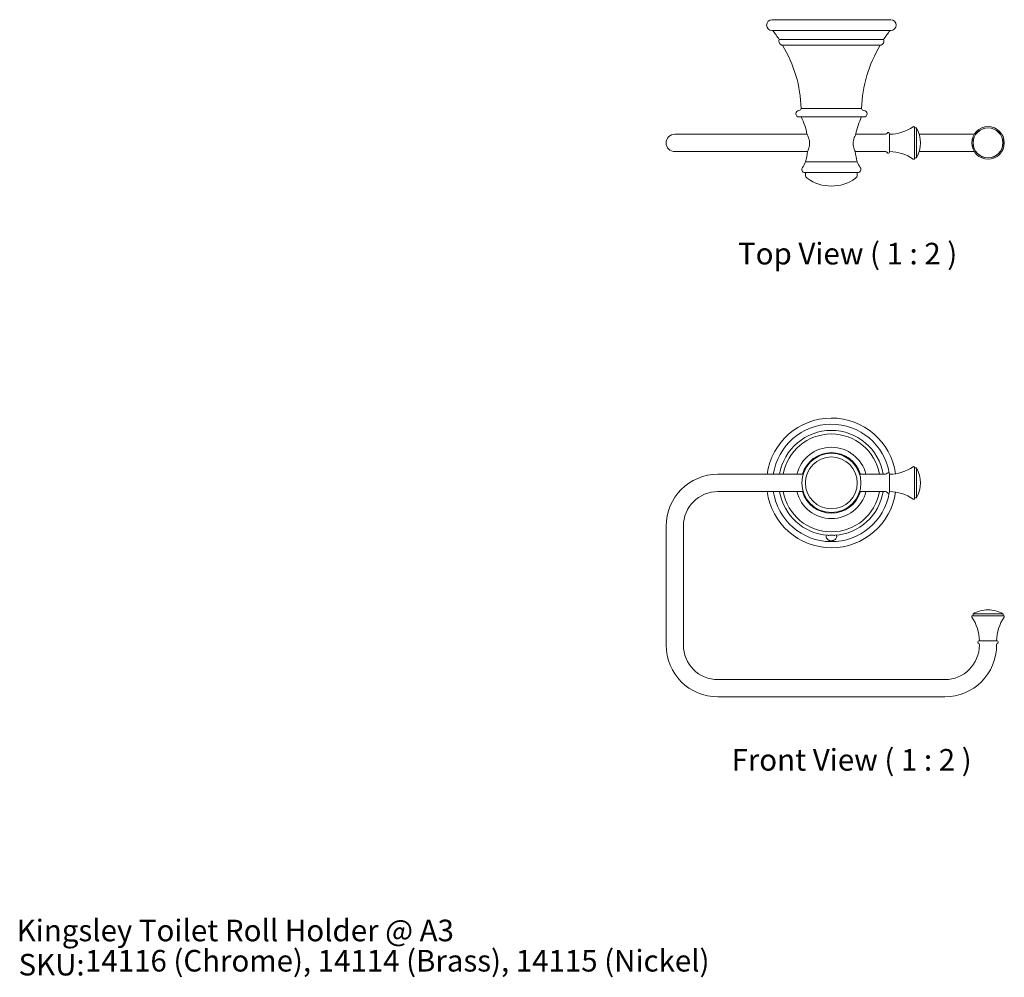
# Model space of a CAD drawing. Units: millimetres. Extents: x 40 to 496, y 37 to 480.
import ezdxf

# ---------------------------------------------------------------- set-up
doc = ezdxf.new("R2010")
doc.units = ezdxf.units.MM
doc.header["$LTSCALE"] = 0.36
doc.layers.get('0').update_dxf_attribs({"lineweight": 18})
for name, color, linetype, lineweight in [('Symbol (ISO)', 7, 'Continuous', 25), ('Title (ISO)', 7, 'Continuous', 50), ('Visible (ISO)', 7, 'Continuous', 15)]:
    doc.layers.add(name, color=color, linetype=linetype, lineweight=lineweight)
doc.styles.add('Note Text (DIN)', font='ARIALN.TTF')
doc.styles.add('Text Style143', font='ARIALN.TTF')
doc.styles.add('View Title Text (DIN)', font='ARIALN.TTF')

# ---------------------------------------------------------------- blocks, each defined once
blk = doc.blocks.new('Title Blocks WEBSITE DWG Template')
at = {"layer": 'Title (ISO)', "insert": (9.91, 13.88), "char_height": 5, "attachment_point": 1, "style": 'Note Text (DIN)'}
blk.add_mtext('\\fArial Narrow|b0|i0;\\H5.0000;SKU:', dxfattribs=at)
at = {"layer": 'Title (ISO)', "style": 'Text Style143'}
for tag, p in [('<Title_of_Product_+_Scale>_001', (9.48, 16.79)), ("<SKU's_+FINISH,>_001", (25.29, 9.79))]:
    blk.add_attdef(tag, p, '', height=5, dxfattribs=at)

msp = doc.modelspace()

# ---------------------------------------------------------------- linework, layer by layer
at = {"layer": 'Visible (ISO)'}
for p, q in [((443.58, 480.02), (388.58, 480.02)), ((388.58, 475.02), (443.58, 475.02)), ((440.26, 470.87), (391.91, 470.87)), ((438.73, 468.17), (393.43, 468.17)), ((430.08, 438.99), (402.08, 438.99)), ((431.08, 435.02), (401.08, 435.02)), ((454.58, 415.88), (454.58, 430.16)), ((455.52, 429.96), (454.58, 429.96)), ((455.52, 429.96), (455.52, 416.08)), ((363.58, 427.02), (343.58, 427.02)), ((404.79, 427.02), (363.58, 427.02)), ((441.08, 427.02), (427.38, 427.02)), ((442.99, 418.8), (442.99, 427.24)), ((456.77, 427.02), (468.58, 427.02)), ((482.19, 427.02), (468.58, 427.02)), ((343.58, 419.02), (363.58, 419.02)), ((405.04, 419.02), (363.58, 419.02)), ((441.08, 419.02), (427.13, 419.02)), ((455.52, 416.08), (454.58, 416.08)), ((456.77, 419.02), (468.58, 419.02)), ((468.58, 419.02), (482.19, 419.02)), ((428.08, 414.29), (404.08, 414.29)), ((403.88, 409.28), (428.28, 409.28)), ((404.08, 408.27), (404.08, 409.28)), ((428.08, 408.27), (428.08, 409.28)), ((402.98, 269.68), (363.58, 269.68)), ((441.08, 269.68), (429.19, 269.68)), ((442.99, 261.46), (442.99, 269.9)), ((454.58, 258.54), (454.58, 272.82)), ((455.52, 272.62), (454.58, 272.62)), ((455.52, 272.62), (455.52, 258.74)), ((402.98, 261.68), (363.58, 261.68)), ((441.08, 261.68), (429.19, 261.68)), ((455.52, 258.74), (454.58, 258.74)), ((339.58, 245.68), (339.58, 190.68)), ((347.58, 245.68), (347.58, 190.68)), ((495.49, 205.15), (481.68, 205.15)), ((488.6, 206.95), (488.57, 206.95)), ((495.72, 204.17), (481.44, 204.17)), ((481.64, 204.17), (481.64, 205.06)), ((495.52, 204.17), (495.52, 205.06)), ((492.8, 192.59), (484.37, 192.59)), ((363.58, 174.68), (468.58, 174.68)), ((363.58, 166.68), (468.58, 166.68))]:
    msp.add_line(p, q, dxfattribs=at)
for centre, radius in [((488.58, 423.02), 7.54), ((488.58, 423.02), 6.94), ((488.58, 423.02), 6.9), ((416.08, 265.68), 13.7), ((416.08, 265.68), 12)]:
    msp.add_circle(centre, radius, dxfattribs=at)
for centre, radius, start, end in [((388.58, 477.52), 2.5, 90, 270), ((443.58, 477.52), 2.5, 270, 90), ((342.28, 438.3), 59.36, 33.2758, 38.2143), ((489.89, 438.3), 59.36, 141.7857, 146.7242), ((393.77, 470.14), 2, 158.7585, 260.2771), ((438.39, 470.14), 2, 279.7229, 21.2415), ((342.74, 437.28), 59.36, 1.653, 31.3629), ((489.42, 437.28), 59.36, 148.6371, 178.347), ((401.08, 436.52), 1.5, 90, 270), ((401.08, 439.02), 1, 270, 358.1848), ((431.08, 439.02), 1, 181.8152, 270), ((431.08, 436.52), 1.5, 270, 90), ((377.21, 422.16), 28, 9.9984, 27.3442), ((454.95, 422.16), 28, 152.6558, 170.0016), ((442.75, 446.81), 19.79, 270.6976, 304.4519), ((454.18, 430.16), 0.4, 0, 124.4519), ((443.24, 423.02), 14.11, 330.524, 29.476), ((343.58, 423.02), 4, 90, 270), ((441.08, 428.02), 1, 270, 329.9903), ((442.43, 427.24), 0.56, 0, 149.9903), ((377.21, 422.16), 28, 343.6768, 353.564), ((454.95, 422.16), 28, 186.436, 196.3232), ((441.08, 418.02), 1, 30.0097, 90), ((442.43, 418.8), 0.56, 210.0097, 0), ((442.75, 399.23), 19.79, 55.5481, 89.3024), ((454.18, 415.88), 0.4, 235.5481, 0), ((403.88, 410.78), 1.5, 141.9579, 270), ((396.01, 416.94), 8.5, 321.9579, 341.8425), ((436.16, 416.94), 8.5, 198.1575, 218.0421), ((428.28, 410.78), 1.5, 270, 38.0421), ((406.08, 408.27), 2, 180, 233.9681), ((416.08, 422.02), 19, 233.9681, 306.0319), ((426.08, 408.27), 2, 306.0319, 0), ((416.08, 265.68), 30, 8.1103, 172.3377), ((416.08, 265.68), 27.18, 9.6624, 171.5371), ((416.08, 265.68), 24.31, 9.4701, 170.5299), ((416.08, 265.68), 22.65, 10.1723, 169.8277), ((416.08, 265.68), 16.5, 14.0297, 165.9703), ((416.08, 265.68), 14, 16.6015, 163.3985), ((363.58, 245.68), 24, 90, 180), ((441.08, 270.68), 1, 270, 329.9903), ((442.43, 269.9), 0.56, 0, 149.9903), ((442.75, 289.47), 19.79, 270.6976, 304.4519), ((454.18, 272.82), 0.4, 0, 124.4519), ((443.24, 265.68), 14.11, 330.524, 29.476), ((363.58, 245.68), 16, 90, 180), ((416.08, 265.68), 30, 187.6623, 351.8897), ((416.08, 265.68), 27.18, 188.4629, 350.3376), ((416.08, 265.68), 24.31, 189.4701, 266.159), ((416.08, 265.68), 22.65, 190.1723, 349.8277), ((416.08, 265.68), 16.5, 194.0297, 345.9703), ((416.08, 265.68), 14, 196.6015, 343.3985), ((416.08, 265.68), 24.31, 273.841, 350.5299), ((441.08, 260.68), 1, 30.0097, 90), ((442.43, 261.46), 0.56, 210.0097, 0), ((442.75, 241.89), 19.79, 55.5481, 89.3024), ((454.18, 258.54), 0.4, 235.5481, 0), ((481.77, 205.06), 0.123, 133.6491, 180), ((488.57, 192.84), 14.11, 90, 119.2361), ((488.6, 192.84), 14.11, 60.7639, 90), ((495.4, 205.06), 0.123, 0, 46.3509), ((481.44, 203.77), 0.4, 90, 214.4519), ((464.79, 192.35), 19.79, 0.6952, 34.4519), ((512.37, 192.35), 19.79, 145.5481, 179.3048), ((495.72, 203.77), 0.4, 325.5481, 90), ((484.37, 192.03), 0.56, 90, 239.8995), ((483.58, 190.68), 1, 0, 59.8995), ((493.58, 190.68), 1, 120.1005, 180), ((492.8, 192.03), 0.56, 300.1005, 90), ((363.58, 190.68), 24, 180, 270), ((363.58, 190.68), 16, 180, 270), ((468.58, 190.68), 24, 270, 0), ((468.58, 190.68), 16, 270, 0)]:
    msp.add_arc(centre, radius, start, end, dxfattribs=at)
for points, knots in [([(404.79, 427.02), (404.79, 427.02), (404.79, 427.02), (404.79, 427.02), (404.79, 427.02), (404.8, 427), (404.8, 426.99), (404.85, 426.91), (404.91, 426.78), (405.09, 426.42), (405.21, 426.16), (405.48, 425.48), (405.64, 425.03), (405.86, 424.1), (405.93, 423.64), (405.98, 422.7), (405.96, 422.23), (405.84, 421.34), (405.74, 420.91), (405.53, 420.21), (405.42, 419.91), (405.24, 419.48), (405.18, 419.32), (405.09, 419.15), (405.07, 419.1), (405.05, 419.05), (405.04, 419.04), (405.04, 419.02), (405.04, 419.02), (405.04, 419.02), (405.04, 419.02), (405.04, 419.02)], [-2.562719, -2.562719, -2.562719, -2.562719, -2.555506, -2.555506, -2.534759, -2.534759, -2.49917, -2.49917, -2.377844, -2.377844, -2.243065, -2.243065, -2.076897, -2.076897, -1.934181, -1.934181, -1.794213, -1.794213, -1.648688, -1.648688, -1.516156, -1.516156, -1.406793, -1.406793, -1.340528, -1.340528, -1.307252, -1.307252, -1.286621, -1.286621, -1.281516, -1.281516, -1.281516, -1.281516]), ([(427.13, 419.02), (427.13, 419.02), (427.13, 419.02), (427.13, 419.03), (427.13, 419.03), (427.12, 419.05), (427.1, 419.08), (427.04, 419.22), (426.95, 419.41), (426.73, 419.96), (426.6, 420.32), (426.37, 421.14), (426.28, 421.6), (426.19, 422.55), (426.19, 423.01), (426.28, 423.96), (426.38, 424.43), (426.61, 425.27), (426.75, 425.64), (426.99, 426.22), (427.09, 426.45), (427.23, 426.74), (427.28, 426.83), (427.34, 426.94), (427.36, 426.97), (427.37, 427), (427.38, 427.01), (427.38, 427.02), (427.38, 427.02), (427.38, 427.02)], [-1.281516, -1.281516, -1.281516, -1.281516, -1.267828, -1.267828, -1.24367, -1.24367, -1.195809, -1.195809, -1.045813, -1.045813, -0.88958, -0.88958, -0.736515, -0.736515, -0.596645, -0.596645, -0.448339, -0.448339, -0.303939, -0.303939, -0.181693, -0.181693, -0.101167, -0.101167, -0.045833, -0.045833, -0.018843, -0.018843, 0, 0, 0, 0]), ([(418.39, 241.48), (418.48, 241.34), (418.54, 241.19), (418.6, 240.84), (418.58, 240.63), (418.44, 240.19), (418.3, 239.95), (417.95, 239.57), (417.76, 239.42), (417.38, 239.19), (417.19, 239.1), (416.84, 238.99), (416.68, 238.95), (416.42, 238.91), (416.31, 238.9), (416.18, 238.89), (416.16, 238.89), (416.12, 238.89), (416.11, 238.89), (416.1, 238.89), (416.09, 238.89), (416.07, 238.89), (416.07, 238.89), (416.05, 238.89), (416.04, 238.89), (416.01, 238.89), (415.99, 238.89), (415.76, 238.9), (415.57, 238.93), (415.19, 239.02), (415.02, 239.09), (414.69, 239.24), (414.53, 239.34), (414.14, 239.64), (413.94, 239.86), (413.64, 240.36), (413.57, 240.65), (413.6, 241.12), (413.66, 241.3), (413.78, 241.48)], [-1.154956, -1.154956, -1.154956, -1.154956, -1.072274, -1.072274, -0.965497, -0.965497, -0.844523, -0.844523, -0.753363, -0.753363, -0.685335, -0.685335, -0.634624, -0.634624, -0.60284, -0.60284, -0.595543, -0.595543, -0.592462, -0.592462, -0.590238, -0.590238, -0.588217, -0.588217, -0.585522, -0.585522, -0.578719, -0.578719, -0.517278, -0.517278, -0.458296, -0.458296, -0.393191, -0.393191, -0.274185, -0.274185, -0.129701, -0.129701, -0.026132, -0.026132, -0.026132, -0.026132]), ([(414.45, 241.42), (414.48, 241.42), (414.52, 241.42), (414.74, 241.41), (414.95, 241.42), (415.33, 241.44), (415.48, 241.45), (415.73, 241.46), (415.83, 241.46), (415.96, 241.46), (415.99, 241.46), (416.03, 241.46), (416.05, 241.46), (416.09, 241.46), (416.1, 241.46), (416.14, 241.46), (416.16, 241.46), (416.22, 241.46), (416.26, 241.46), (416.55, 241.45), (416.79, 241.44), (417.27, 241.42), (417.51, 241.41), (417.71, 241.42)], [-0.4620089, -0.4620089, -0.4620089, -0.4620089, -0.4501161, -0.4501161, -0.3776135, -0.3776135, -0.3304214, -0.3304214, -0.3011609, -0.3011609, -0.2926208, -0.2926208, -0.2873792, -0.2873792, -0.2826285, -0.2826285, -0.2765411, -0.2765411, -0.2640663, -0.2640663, -0.1911273, -0.1911273, -0.1095195, -0.1095195, -0.1095195, -0.1095195])]:
    msp.add_open_spline(points, degree=3, knots=knots, dxfattribs=at)

# ---------------------------------------------------------------- block references
at = {"xscale": 2, "yscale": 2, "zscale": 2}
msp.add_blockref('Title Blocks WEBSITE DWG Template', (20, 20), dxfattribs=at).add_auto_attribs({'<Title_of_Product_+_Scale>_001': 'Kingsley Toilet Roll Holder @ A3', "<SKU's_+FINISH,>_001": '14116 (Chrome), 14114 (Brass), 14115 (Nickel)'})

# ---------------------------------------------------------------- texts
at = {"layer": 'Symbol (ISO)', "char_height": 10, "attachment_point": 7, "style": 'View Title Text (DIN)'}
for s, insert in [('Top View ( 1 : 2 )', (372.86, 363.65)), ('Front View ( 1 : 2 )', (369.86, 129.42))]:
    msp.add_mtext(s, dxfattribs=dict(at, insert=insert))

doc.saveas('drawing.dxf')
